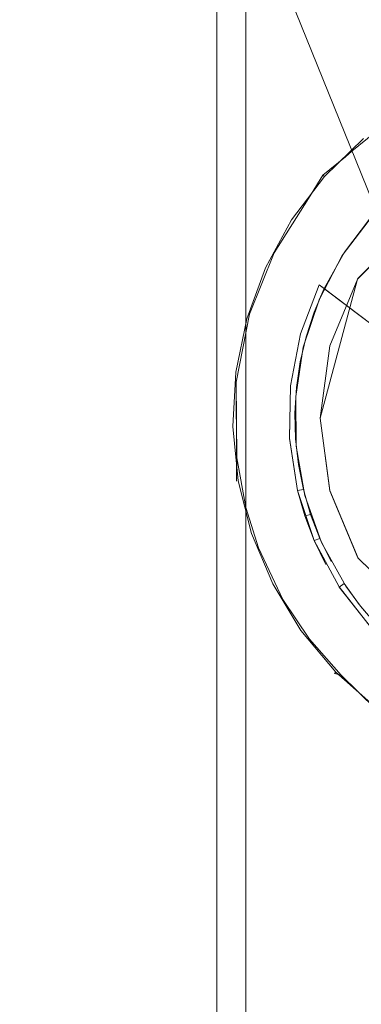
# Model space of a CAD drawing. Extents: x -103 to 380, y -187 to 0.
# Drawn here: x 67 to 71, y -133 to -121 of the extents above; entities that cross this region are included whole.
import ezdxf

# ---------------------------------------------------------------- set-up
doc = ezdxf.new("R2010")
doc.units = 0
doc.header["$LTSCALE"] = 500
doc.header["$MEASUREMENT"] = 0
doc.layers.add('BESCO_CHROM', color=7, linetype='Continuous')

msp = doc.modelspace()

# ---------------------------------------------------------------- linework, layer by layer
at = {"layer": 'BESCO_CHROM', "lineweight": 0}
for points, invisible_edges in [([(53.179, -140.207, -21), (53.179, -111.707, -21), (95.178, -111.707, -21), (95.178, -140.207, -21)], 14), ([(54.479, -111.707, -19.7), (90.343, -141.707, -19.7), (90.343, -140.207, -19.7), (54.479, -111.707, -19.7)], 13), ([(54.479, -111.707, -19.7), (90.343, -140.207, -19.7), (93.879, -140.207, -19.7), (54.479, -111.707, -19.7)], 13), ([(54.479, -111.707, -19.7), (93.879, -140.207, -19.7), (93.879, -111.707, -19.7), (54.479, -111.707, -19.7)], 9), ([(58.014, -140.207, -19.7), (90.343, -141.707, -19.7), (54.479, -111.707, -19.7), (58.014, -140.207, -19.7)], 15), ([(93.879, -117.542, 19.7), (74.192, -122.357, 19.7), (54.479, -117.542, 19.7), (93.879, -117.542, 19.7)], 15), ([(54.479, -117.542, 19.7), (74.192, -122.357, 19.7), (72.52, -122.796, 19.7), (54.479, -117.542, 19.7)], 15), ([(54.479, -117.542, 19.7), (72.52, -122.796, 19.7), (54.479, -140.207, 19.7), (54.479, -117.542, 19.7)], 11), ([(53.179, -117.928, 21), (71.28, -124.027, 21), (72.497, -122.81, 21), (53.179, -117.928, 21)], 13), ([(53.179, -117.928, 21), (70.829, -125.707, 21), (71.28, -124.027, 21), (53.179, -117.928, 21)], 13), ([(53.179, -117.928, 21), (70.945, -126.582, 21), (70.829, -125.707, 21), (53.179, -117.928, 21)], 13), ([(53.179, -117.928, 21), (71.288, -127.399, 21), (70.945, -126.582, 21), (53.179, -117.928, 21)], 13), ([(53.179, -117.928, 21), (72.527, -128.621, 21), (71.288, -127.399, 21), (53.179, -117.928, 21)], 15), ([(53.179, -117.928, 21), (72.497, -122.81, 21), (74.165, -122.357, 21), (53.179, -117.928, 21)], 15), ([(53.179, -117.928, 21), (53.179, -144.707, 21), (95.178, -144.707, 21), (53.179, -117.928, 21)], 12), ([(95.178, -144.707, 21), (72.527, -128.621, 21), (53.179, -117.928, 21), (95.178, -144.707, 21)], 15), ([(53.179, -117.928, 21), (74.165, -122.357, 21), (95.178, -117.928, 21), (53.179, -117.928, 21)], 15), ([(69.929, -140.207, -7.75), (66.929, -140.207, -4.75), (66.929, -119.307, -4.75), (69.929, -119.307, -7.75)], 15), ([(69.929, -140.207, 7.75), (69.929, -119.307, 7.75), (66.929, -119.307, 4.75), (66.929, -140.207, 4.75)], 15), ([(69.578, -119.307, -4.6), (69.578, -119.307, 4.6), (69.578, -141.707, 4.6), (69.578, -141.707, -4.6)], 1), ([(75.796, -124.531, 4.6), (74.804, -123.808, 4.6), (69.578, -119.307, 4.6), (75.796, -124.531, 4.6)], 15), ([(74.804, -123.808, 4.6), (73.569, -123.802, 4.6), (69.578, -119.307, 4.6), (74.804, -123.808, 4.6)], 14), ([(78.779, -119.307, 4.6), (75.796, -124.531, 4.6), (69.578, -119.307, 4.6), (78.779, -119.307, 4.6)], 15), ([(73.569, -123.802, 4.6), (72.566, -124.524, 4.6), (69.578, -119.307, 4.6), (73.569, -123.802, 4.6)], 15), ([(72.566, -124.524, 4.6), (72.179, -125.707, 4.6), (69.578, -119.307, 4.6), (72.566, -124.524, 4.6)], 14), ([(69.578, -119.307, 4.6), (72.561, -126.883, 4.6), (69.578, -141.707, 4.6), (69.578, -119.307, 4.6)], 15), ([(72.179, -125.707, 4.6), (72.561, -126.883, 4.6), (69.578, -119.307, 4.6), (72.179, -125.707, 4.6)], 14), ([(78.779, -119.307, -4.6), (69.578, -119.307, -4.6), (69.578, -141.707, -4.6), (78.779, -141.707, -4.6)], 15), ([(69.929, -119.307, 7.75), (72.015, -124.455, 7.75), (72.925, -123.544, 7.75), (69.929, -119.307, 7.75)], 15), ([(71.679, -125.707, 7.75), (72.015, -124.455, 7.75), (69.929, -119.307, 7.75), (71.679, -125.707, 7.75)], 15), ([(69.929, -140.207, 7.75), (71.679, -125.707, 7.75), (69.929, -119.307, 7.75), (69.929, -140.207, 7.75)], 11), ([(69.929, -119.307, 7.75), (72.925, -123.544, 7.75), (78.428, -119.307, 7.75), (69.929, -119.307, 7.75)], 15), ([(69.964, -140.207, -7.75), (69.929, -119.307, -7.75), (78.393, -140.207, -7.75), (69.964, -140.207, -7.75)], 13), ([(69.964, -140.207, -7.75), (69.929, -140.207, -7.75), (69.929, -119.307, -7.75), (69.964, -140.207, -7.75)], 13), ([(69.929, -119.307, -7.75), (78.428, -119.307, -7.75), (78.428, -140.207, -7.75), (78.393, -140.207, -7.75)], 15), ([(71.461, -123.261, 21), (69.915, -124.938, 21), (72.927, -121.559, 21), (71.461, -123.261, 21)], 15), ([(72.927, -121.559, 21), (69.915, -124.938, 21), (72.295, -121.805, 21), (72.927, -121.559, 21)], 15), ([(72.295, -121.805, 21), (69.915, -124.938, 21), (70.088, -124.28, 21), (72.295, -121.805, 21)], 15), ([(72.295, -121.805, 21), (70.088, -124.28, 21), (71.709, -122.147, 21), (72.295, -121.805, 21)], 15), ([(71.709, -122.147, 21), (70.088, -124.28, 21), (70.362, -123.657, 21), (71.709, -122.147, 21)], 15), ([(71.709, -122.147, 21), (70.362, -123.657, 21), (71.182, -122.577, 21), (71.709, -122.147, 21)], 15), ([(71.182, -122.577, 21), (71.351, -122.326, 21.034), (71.709, -122.147, 21), (71.182, -122.577, 21)], 15), ([(71.21, -122.476, 21.183), (71.783, -122.913, 21.605), (71.652, -122.119, 21.183), (71.21, -122.476, 21.183)], 11), ([(71.652, -122.119, 21.183), (71.336, -122.307, 21.113), (71.21, -122.476, 21.183), (71.652, -122.119, 21.183)], 15), ([(70.879, -122.785, 21.034), (70.861, -122.769, 21.113), (71.336, -122.307, 21.113), (71.351, -122.326, 21.034)], 6), ([(71.21, -122.476, 21.183), (71.336, -122.307, 21.113), (70.861, -122.769, 21.113), (71.21, -122.476, 21.183)], 15), ([(70.879, -122.785, 21.034), (71.351, -122.326, 21.034), (71.182, -122.577, 21), (70.879, -122.785, 21.034)], 15), ([(70.685, -123.051, 21.183), (71.214, -123.454, 21.582), (71.134, -122.547, 21.183), (70.685, -123.051, 21.183)], 15), ([(71.134, -122.547, 21.183), (70.861, -122.769, 21.113), (70.685, -123.051, 21.183), (71.134, -122.547, 21.183)], 14), ([(71.21, -122.476, 21.183), (70.861, -122.769, 21.113), (71.134, -122.547, 21.183), (71.21, -122.476, 21.183)], 15), ([(71.783, -122.913, 21.605), (71.21, -122.476, 21.183), (71.134, -122.547, 21.183), (71.214, -123.454, 21.582)], 13), ([(71.182, -122.577, 21), (70.362, -123.657, 21), (70.73, -123.085, 21), (71.182, -122.577, 21)], 15), ([(70.73, -123.085, 21), (70.879, -122.785, 21.034), (71.182, -122.577, 21), (70.73, -123.085, 21)], 15), ([(70.48, -123.309, 21.034), (70.46, -123.296, 21.113), (70.861, -122.769, 21.113), (70.879, -122.785, 21.034)], 7), ([(70.685, -123.051, 21.183), (70.861, -122.769, 21.113), (70.46, -123.296, 21.113), (70.685, -123.051, 21.183)], 14), ([(70.48, -123.309, 21.034), (70.879, -122.785, 21.034), (70.73, -123.085, 21), (70.48, -123.309, 21.034)], 15), ([(54.479, -140.207, 19.7), (72.52, -122.796, 19.7), (71.286, -124.017, 19.7), (54.479, -140.207, 19.7)], 13), ([(72.497, -122.81, 21), (71.28, -124.027, 21), (71.286, -124.017, 19.7), (72.52, -122.796, 19.7)], 15), ([(76.574, -128.47, 20.5), (70.876, -124.138, 20.5), (71.784, -122.944, 20.5), (77.481, -127.276, 20.5)], 10), ([(70.876, -124.138, 20.5), (71.122, -123.7, 20.5), (71.784, -122.944, 20.5), (70.876, -124.138, 20.5)], 14), ([(71.122, -123.7, 20.5), (71.427, -123.299, 20.5), (71.784, -122.944, 20.5), (71.122, -123.7, 20.5)], 15), ([(72.386, -123.371, 21.946), (71.783, -122.913, 21.605), (71.214, -123.454, 21.582), (71.772, -123.878, 21.914)], 15), ([(70.272, -123.708, 21.183), (70.847, -124.143, 21.605), (71.214, -123.454, 21.582), (70.685, -123.051, 21.183)], 7), ([(70.317, -123.622, 21.183), (70.272, -123.708, 21.183), (70.685, -123.051, 21.183), (70.317, -123.622, 21.183)], 15), ([(70.685, -123.051, 21.183), (70.46, -123.296, 21.113), (70.317, -123.622, 21.183), (70.685, -123.051, 21.183)], 15), ([(70.362, -123.657, 21), (70.48, -123.309, 21.034), (70.73, -123.085, 21), (70.362, -123.657, 21)], 15), ([(71.095, -123.741, 21), (69.915, -124.938, 21), (71.461, -123.261, 21), (71.095, -123.741, 21)], 15), ([(71.122, -123.7, 20.5), (71.095, -123.741, 21), (71.461, -123.261, 21), (71.427, -123.299, 20.5)], 5), ([(70.164, -123.887, 21.034), (70.142, -123.877, 21.113), (70.46, -123.296, 21.113), (70.48, -123.309, 21.034)], 7), ([(70.317, -123.622, 21.183), (70.46, -123.296, 21.113), (70.142, -123.877, 21.113), (70.317, -123.622, 21.183)], 15), ([(70.164, -123.887, 21.034), (70.48, -123.309, 21.034), (70.362, -123.657, 21), (70.164, -123.887, 21.034)], 15), ([(70.847, -124.143, 21.605), (71.45, -124.601, 21.946), (71.772, -123.878, 21.914), (71.214, -123.454, 21.582)], 15), ([(70.317, -123.622, 21.183), (70.142, -123.877, 21.113), (70.272, -123.708, 21.183), (70.317, -123.622, 21.183)], 15), ([(70.814, -124.276, 21), (69.915, -124.938, 21), (71.095, -123.741, 21), (70.814, -124.276, 21)], 15), ([(70.529, -124.866, 21.571), (70.847, -124.143, 21.605), (70.272, -123.708, 21.183), (69.974, -124.449, 21.183)], 11), ([(70.044, -124.237, 21.183), (69.974, -124.449, 21.183), (70.272, -123.708, 21.183), (70.044, -124.237, 21.183)], 15), ([(70.272, -123.708, 21.183), (70.142, -123.877, 21.113), (70.044, -124.237, 21.183), (70.272, -123.708, 21.183)], 15), ([(70.088, -124.28, 21), (70.164, -123.887, 21.034), (70.362, -123.657, 21), (70.088, -124.28, 21)], 15), ([(70.876, -124.138, 20.5), (70.814, -124.276, 21), (71.095, -123.741, 21), (71.122, -123.7, 20.5)], 13), ([(69.938, -124.506, 21.034), (69.915, -124.499, 21.113), (70.142, -123.877, 21.113), (70.164, -123.887, 21.034)], 7), ([(70.044, -124.237, 21.183), (70.142, -123.877, 21.113), (69.915, -124.499, 21.113), (70.044, -124.237, 21.183)], 15), ([(69.938, -124.506, 21.034), (70.164, -123.887, 21.034), (70.088, -124.28, 21), (69.938, -124.506, 21.034)], 15), ([(54.479, -140.207, 19.7), (71.286, -124.017, 19.7), (58.014, -140.207, 19.7), (54.479, -140.207, 19.7)], 15), ([(58.014, -141.707, 19.7), (71.286, -124.017, 19.7), (70.945, -124.832, 19.7), (58.014, -141.707, 19.7)], 13), ([(58.014, -140.207, 19.7), (71.286, -124.017, 19.7), (58.014, -141.707, 19.7), (58.014, -140.207, 19.7)], 11), ([(70.89, -124.836, 17), (70.591, -124.689, 17.309), (70.816, -124.093, 17.309), (71.083, -124.296, 17)], 9), ([(70.816, -124.093, 17.409), (70.816, -124.093, 17.309), (70.591, -124.689, 17.309), (70.591, -124.688, 17.409)], 6), ([(70.816, -124.093, 17.409), (70.591, -124.688, 17.409), (70.876, -124.138, 17.409), (70.816, -124.093, 17.409)], 15), ([(70.95, -124.195, 17.155), (71.083, -124.296, 17), (70.816, -124.093, 17.309), (70.95, -124.195, 17.155)], 10), ([(70.876, -124.138, 17.409), (70.95, -124.195, 17.155), (70.816, -124.093, 17.309), (70.876, -124.138, 17.409)], 15), ([(70.876, -124.138, 17.409), (70.816, -124.093, 17.309), (70.816, -124.093, 17.409), (70.876, -124.138, 17.409)], 11), ([(70.945, -124.832, 19.7), (71.28, -124.027, 21), (70.829, -125.707, 21), (70.829, -125.707, 19.7)], 15), ([(70.945, -124.832, 19.7), (71.286, -124.017, 19.7), (71.28, -124.027, 21), (70.945, -124.832, 19.7)], 15), ([(71.45, -124.601, 21.946), (70.847, -124.143, 21.605), (70.529, -124.866, 21.571), (71.104, -125.303, 21.881)], 15), ([(70.876, -124.138, 17.409), (70.591, -124.688, 17.409), (70.754, -124.427, 17.409), (70.876, -124.138, 17.409)], 15), ([(70.754, -124.427, 17.409), (70.876, -124.138, 20.5), (70.876, -124.138, 17.409), (70.754, -124.427, 17.409)], 11), ([(70.814, -124.276, 21), (70.876, -124.138, 20.5), (70.754, -124.427, 17.409), (70.814, -124.276, 21)], 14), ([(70.876, -124.138, 20.5), (76.574, -128.47, 20.5), (70.876, -124.138, 17.409), (70.876, -124.138, 20.5)], 11), ([(76.574, -128.47, 20.5), (70.95, -124.195, 17.155), (70.876, -124.138, 17.409), (76.574, -128.47, 20.5)], 15), ([(76.574, -128.47, 20.5), (71.083, -124.296, 17), (70.95, -124.195, 17.155), (76.574, -128.47, 20.5)], 15), ([(70.814, -124.276, 21), (69.847, -125.613, 21), (69.915, -124.938, 21), (70.814, -124.276, 21)], 15), ([(70.624, -124.849, 21), (69.847, -125.613, 21), (70.814, -124.276, 21), (70.624, -124.849, 21)], 15), ([(70.044, -124.237, 21.183), (69.915, -124.499, 21.113), (69.974, -124.449, 21.183), (70.044, -124.237, 21.183)], 15), ([(69.915, -124.938, 21), (69.938, -124.506, 21.034), (70.088, -124.28, 21), (69.915, -124.938, 21)], 15), ([(70.657, -124.723, 17.409), (70.624, -124.849, 21), (70.814, -124.276, 21), (70.754, -124.427, 17.409)], 5), ([(76.366, -128.312, 17), (70.89, -124.836, 17), (71.083, -124.296, 17), (76.366, -128.312, 17)], 15), ([(76.574, -128.47, 20.5), (76.366, -128.312, 17), (71.083, -124.296, 17), (76.574, -128.47, 20.5)], 13), ([(70.529, -124.866, 21.571), (69.974, -124.449, 21.183), (69.812, -125.273, 21.183), (70.376, -125.695, 21.54)], 13), ([(69.869, -124.878, 21.183), (69.812, -125.273, 21.183), (69.974, -124.449, 21.183), (69.869, -124.878, 21.183)], 15), ([(69.974, -124.449, 21.183), (69.915, -124.499, 21.113), (69.869, -124.878, 21.183), (69.974, -124.449, 21.183)], 15), ([(70.754, -124.427, 17.409), (70.591, -124.688, 17.409), (70.657, -124.723, 17.409), (70.754, -124.427, 17.409)], 15), ([(69.806, -125.151, 21.034), (69.782, -125.148, 21.113), (69.915, -124.499, 21.113), (69.938, -124.506, 21.034)], 7), ([(69.869, -124.878, 21.183), (69.915, -124.499, 21.113), (69.782, -125.148, 21.113), (69.869, -124.878, 21.183)], 15), ([(69.806, -125.151, 21.034), (69.938, -124.506, 21.034), (69.915, -124.938, 21), (69.806, -125.151, 21.034)], 15), ([(70.47, -125.315, 17.309), (70.47, -125.315, 17.409), (70.591, -124.688, 17.409), (70.591, -124.689, 17.309)], 5), ([(70.657, -124.723, 17.409), (70.591, -124.688, 17.409), (70.47, -125.315, 17.409), (70.657, -124.723, 17.409)], 15), ([(70.89, -124.836, 17), (70.79, -125.4, 17), (70.47, -125.315, 17.309), (70.591, -124.689, 17.309)], 15), ([(72.078, -125.079, 22.206), (71.45, -124.601, 21.946), (71.104, -125.303, 21.881), (71.7, -125.756, 22.117)], 15), ([(70.657, -124.723, 17.409), (70.47, -125.315, 17.409), (70.586, -125.027, 17.409), (70.657, -124.723, 17.409)], 15), ([(70.624, -124.849, 21), (70.657, -124.723, 17.409), (70.586, -125.027, 17.409), (70.624, -124.849, 21)], 13), ([(58.014, -141.707, 19.7), (70.945, -124.832, 19.7), (70.829, -125.707, 19.7), (58.014, -141.707, 19.7)], 13), ([(69.869, -124.878, 21.183), (69.782, -125.148, 21.113), (69.812, -125.273, 21.183), (69.869, -124.878, 21.183)], 15), ([(70.624, -124.849, 21), (69.886, -126.292, 21), (69.847, -125.613, 21), (70.624, -124.849, 21)], 15), ([(70.532, -125.444, 21), (69.886, -126.292, 21), (70.624, -124.849, 21), (70.532, -125.444, 21)], 15), ([(71.104, -125.303, 21.881), (70.529, -124.866, 21.571), (70.376, -125.695, 21.54), (70.957, -126.137, 21.816)], 15), ([(70.541, -125.335, 17.409), (70.532, -125.444, 21), (70.624, -124.849, 21), (70.586, -125.027, 17.409)], 5), ([(70.79, -125.4, 17), (70.89, -124.836, 17), (76.366, -128.312, 17), (70.79, -125.4, 17)], 15), ([(69.847, -125.613, 21), (69.806, -125.151, 21.034), (69.915, -124.938, 21), (69.847, -125.613, 21)], 15), ([(70.586, -125.027, 17.409), (70.47, -125.315, 17.409), (70.541, -125.335, 17.409), (70.586, -125.027, 17.409)], 15), ([(69.806, -125.151, 21.034), (69.772, -125.809, 21.034), (69.748, -125.81, 21.113), (69.782, -125.148, 21.113)], 14), ([(69.812, -125.273, 21.183), (69.782, -125.148, 21.113), (69.748, -125.81, 21.113), (69.812, -125.273, 21.183)], 15), ([(69.772, -125.809, 21.034), (69.806, -125.151, 21.034), (69.847, -125.613, 21), (69.772, -125.809, 21.034)], 15), ([(69.812, -125.273, 21.183), (69.748, -125.81, 21.113), (69.794, -125.528, 21.183), (69.812, -125.273, 21.183)], 15), ([(69.794, -125.528, 21.183), (69.815, -126.17, 21.183), (69.812, -125.273, 21.183), (69.794, -125.528, 21.183)], 13), ([(69.812, -125.273, 21.183), (69.815, -126.17, 21.183), (69.815, -126.17, 21.183)], 15), ([(69.817, -126.189, 21.183), (70.376, -125.695, 21.54), (69.812, -125.273, 21.183), (69.817, -126.189, 21.183)], 11), ([(70.457, -125.952, 17.309), (70.457, -125.951, 17.409), (70.47, -125.315, 17.409), (70.47, -125.315, 17.309)], 5), ([(70.79, -125.4, 17), (70.787, -125.972, 17), (70.457, -125.952, 17.309), (70.47, -125.315, 17.309)], 15), ([(70.541, -125.335, 17.409), (70.47, -125.315, 17.409), (70.457, -125.951, 17.409), (70.541, -125.335, 17.409)], 15), ([(70.541, -125.335, 17.409), (70.457, -125.951, 17.409), (70.523, -125.646, 17.409), (70.541, -125.335, 17.409)], 15), ([(70.532, -125.444, 21), (70.541, -125.335, 17.409), (70.523, -125.646, 17.409), (70.532, -125.444, 21)], 13), ([(70.787, -125.972, 17), (70.79, -125.4, 17), (76.366, -128.312, 17), (70.787, -125.972, 17)], 15), ([(70.957, -126.137, 21.816), (71.558, -126.593, 22.015), (71.7, -125.756, 22.117), (71.104, -125.303, 21.881)], 15), ([(69.794, -125.528, 21.183), (69.748, -125.81, 21.113), (69.815, -126.17, 21.183), (69.794, -125.528, 21.183)], 15), ([(70.538, -126.047, 21), (69.886, -126.292, 21), (70.532, -125.444, 21), (70.538, -126.047, 21)], 15), ([(70.531, -125.957, 17.409), (70.538, -126.047, 21), (70.532, -125.444, 21), (70.523, -125.646, 17.409)], 5), ([(69.886, -126.292, 21), (69.772, -125.809, 21.034), (69.847, -125.613, 21), (69.886, -126.292, 21)], 15), ([(70.523, -125.646, 17.409), (70.457, -125.951, 17.409), (70.531, -125.957, 17.409), (70.523, -125.646, 17.409)], 15), ([(70.829, -125.707, 19.7), (70.945, -126.585, 19.7), (58.014, -141.707, 19.7), (70.829, -125.707, 19.7)], 14), ([(70.957, -126.137, 21.816), (70.376, -125.695, 21.54), (69.817, -126.189, 21.183), (70.354, -126.596, 21.47)], 15), ([(69.929, -140.207, 7.75), (72.019, -126.967, 7.75), (71.679, -125.707, 7.75), (69.929, -140.207, 7.75)], 15), ([(70.829, -125.707, 19.7), (70.829, -125.707, 21), (70.945, -126.582, 21), (70.945, -126.585, 19.7)], 15), ([(69.836, -126.465, 21.034), (69.813, -126.469, 21.113), (69.748, -125.81, 21.113), (69.772, -125.809, 21.034)], 7), ([(69.815, -126.17, 21.183), (69.748, -125.81, 21.113), (69.813, -126.469, 21.113), (69.815, -126.17, 21.183)], 11), ([(69.836, -126.465, 21.034), (69.772, -125.809, 21.034), (69.886, -126.292, 21), (69.836, -126.465, 21.034)], 15), ([(70.553, -126.581, 17.309), (70.553, -126.582, 17.409), (70.457, -125.951, 17.409), (70.457, -125.952, 17.309)], 5), ([(70.531, -125.957, 17.409), (70.457, -125.951, 17.409), (70.553, -126.582, 17.409), (70.531, -125.957, 17.409)], 15), ([(70.553, -126.581, 17.309), (70.457, -125.952, 17.309), (70.787, -125.972, 17), (70.879, -126.537, 17)], 15), ([(70.538, -126.047, 21), (70.531, -125.957, 17.409), (70.565, -126.266, 17.409), (70.538, -126.047, 21)], 13), ([(70.531, -125.957, 17.409), (70.553, -126.582, 17.409), (70.565, -126.266, 17.409), (70.531, -125.957, 17.409)], 15), ([(70.879, -126.537, 17), (70.787, -125.972, 17), (76.366, -128.312, 17), (70.879, -126.537, 17)], 15), ([(70.538, -126.047, 21), (70.644, -126.641, 21), (70.03, -126.957, 21), (69.886, -126.292, 21)], 15), ([(70.565, -126.266, 17.409), (70.626, -126.572, 17.409), (70.644, -126.641, 21), (70.538, -126.047, 21)], 10), ([(69.817, -126.189, 21.183), (69.813, -126.469, 21.113), (69.926, -126.789, 21.183), (69.817, -126.189, 21.183)], 14), ([(69.817, -126.189, 21.183), (69.815, -126.17, 21.183), (69.815, -126.17, 21.183)], 15), ([(69.926, -126.789, 21.183), (70.354, -126.596, 21.47), (69.817, -126.189, 21.183), (69.926, -126.789, 21.183)], 11), ([(70.957, -126.137, 21.816), (70.354, -126.596, 21.47), (70.909, -127.018, 21.686), (71.558, -126.593, 22.015)], 15), ([(70.03, -126.957, 21), (69.836, -126.465, 21.034), (69.886, -126.292, 21), (70.03, -126.957, 21)], 15), ([(70.565, -126.266, 17.409), (70.553, -126.582, 17.409), (70.626, -126.572, 17.409), (70.565, -126.266, 17.409)], 15), ([(69.998, -127.104, 21.034), (69.975, -127.111, 21.113), (69.813, -126.469, 21.113), (69.836, -126.465, 21.034)], 7), ([(69.926, -126.789, 21.183), (69.813, -126.469, 21.113), (69.975, -127.111, 21.113), (69.926, -126.789, 21.183)], 15), ([(69.998, -127.104, 21.034), (69.836, -126.465, 21.034), (70.03, -126.957, 21), (69.998, -127.104, 21.034)], 15), ([(58.014, -141.707, 19.7), (70.945, -126.585, 19.7), (71.285, -127.395, 19.7), (58.014, -141.707, 19.7)], 13), ([(70.08, -127.275, 21.183), (70.354, -126.596, 21.47), (69.926, -126.789, 21.183), (70.08, -127.275, 21.183)], 11), ([(70.909, -127.018, 21.686), (70.354, -126.596, 21.47), (70.08, -127.275, 21.183), (70.598, -127.663, 21.38)], 15), ([(70.755, -127.186, 17.309), (70.553, -126.581, 17.309), (70.879, -126.537, 17), (71.065, -127.079, 17)], 14), ([(70.553, -126.582, 17.409), (70.642, -126.889, 17.409), (70.712, -126.871, 17.409), (70.626, -126.572, 17.409)], 2), ([(70.553, -126.582, 17.409), (70.553, -126.581, 17.309), (70.755, -127.186, 17.309), (70.553, -126.582, 17.409)], 15), ([(70.553, -126.582, 17.409), (70.755, -127.186, 17.309), (70.642, -126.889, 17.409), (70.553, -126.582, 17.409)], 15), ([(70.644, -126.641, 21), (70.626, -126.572, 17.409), (70.712, -126.871, 17.409), (70.644, -126.641, 21)], 15), ([(71.065, -127.079, 17), (70.879, -126.537, 17), (76.366, -128.312, 17), (71.065, -127.079, 17)], 15), ([(71.558, -126.593, 22.015), (70.909, -127.018, 21.686), (71.48, -127.452, 21.832), (72.171, -127.06, 22.136)], 15), ([(70.945, -126.585, 19.7), (70.945, -126.582, 21), (71.288, -127.399, 21), (71.285, -127.395, 19.7)], 15), ([(70.644, -126.641, 21), (70.845, -127.21, 21), (70.276, -127.59, 21), (70.03, -126.957, 21)], 14), ([(70.712, -126.871, 17.409), (70.824, -127.161, 17.409), (70.845, -127.21, 21), (70.644, -126.641, 21)], 15), ([(69.926, -126.789, 21.183), (69.975, -127.111, 21.113), (70.08, -127.275, 21.183), (69.926, -126.789, 21.183)], 15), ([(69.578, -141.707, 4.6), (72.561, -126.883, 4.6), (78.779, -141.707, 4.6), (69.578, -141.707, 4.6)], 11), ([(70.276, -127.59, 21), (69.998, -127.104, 21.034), (70.03, -126.957, 21), (70.276, -127.59, 21)], 15), ([(70.642, -126.889, 17.409), (70.755, -127.186, 17.309), (70.756, -127.189, 17.409), (70.642, -126.889, 17.409)], 15), ([(69.929, -140.207, 7.75), (76.342, -126.96, 7.75), (75.432, -127.87, 7.75), (69.929, -140.207, 7.75)], 15), ([(69.964, -140.207, 7.75), (76.342, -126.96, 7.75), (69.929, -140.207, 7.75), (69.964, -140.207, 7.75)], 15), ([(69.929, -140.207, 7.75), (72.943, -127.88, 7.75), (72.019, -126.967, 7.75), (69.929, -140.207, 7.75)], 15), ([(78.393, -140.207, 7.75), (76.342, -126.96, 7.75), (69.964, -140.207, 7.75), (78.393, -140.207, 7.75)], 11), ([(70.598, -127.663, 21.38), (71.124, -128.062, 21.509), (71.48, -127.452, 21.832), (70.909, -127.018, 21.686)], 15), ([(70.253, -127.711, 21.034), (70.231, -127.722, 21.113), (69.975, -127.111, 21.113), (69.998, -127.104, 21.034)], 7), ([(70.08, -127.275, 21.183), (69.975, -127.111, 21.113), (70.231, -127.722, 21.113), (70.08, -127.275, 21.183)], 15), ([(70.253, -127.711, 21.034), (69.998, -127.104, 21.034), (70.276, -127.59, 21), (70.253, -127.711, 21.034)], 15), ([(71.056, -127.747, 17.309), (70.755, -127.186, 17.309), (71.065, -127.079, 17), (71.339, -127.581, 17)], 14), ([(70.756, -127.189, 17.409), (70.755, -127.186, 17.309), (71.056, -127.747, 17.309), (70.756, -127.189, 17.409)], 15), ([(70.896, -127.476, 17.409), (70.96, -127.441, 17.409), (70.824, -127.161, 17.409), (70.756, -127.189, 17.409)], 5), ([(70.756, -127.189, 17.409), (71.056, -127.747, 17.309), (70.896, -127.476, 17.409), (70.756, -127.189, 17.409)], 15), ([(70.845, -127.21, 21), (70.824, -127.161, 17.409), (70.96, -127.441, 17.409), (70.845, -127.21, 21)], 15), ([(71.339, -127.581, 17), (71.065, -127.079, 17), (76.366, -128.312, 17), (71.339, -127.581, 17)], 15), ([(70.117, -127.369, 21.183), (70.377, -127.899, 21.183), (70.08, -127.275, 21.183), (70.117, -127.369, 21.183)], 13), ([(70.377, -127.899, 21.183), (70.598, -127.663, 21.38), (70.08, -127.275, 21.183), (70.377, -127.899, 21.183)], 15), ([(70.08, -127.275, 21.183), (70.231, -127.722, 21.113), (70.117, -127.369, 21.183), (70.08, -127.275, 21.183)], 15), ([(70.845, -127.21, 21), (71.139, -127.739, 21), (70.619, -128.177, 21), (70.276, -127.59, 21)], 14), ([(71.119, -127.709, 17.409), (71.139, -127.739, 21), (70.845, -127.21, 21), (70.96, -127.441, 17.409)], 15), ([(58.014, -141.707, 19.7), (71.285, -127.395, 19.7), (72.515, -128.615, 19.7), (58.014, -141.707, 19.7)], 15), ([(70.117, -127.369, 21.183), (70.231, -127.722, 21.113), (70.377, -127.899, 21.183), (70.117, -127.369, 21.183)], 15), ([(71.288, -127.399, 21), (72.527, -128.621, 21), (72.515, -128.615, 19.7), (71.285, -127.395, 19.7)], 2), ([(70.896, -127.476, 17.409), (71.059, -127.751, 17.409), (71.119, -127.709, 17.409), (70.96, -127.441, 17.409)], 13), ([(70.896, -127.476, 17.409), (71.056, -127.747, 17.309), (71.059, -127.751, 17.409), (70.896, -127.476, 17.409)], 15), ([(71.124, -128.062, 21.509), (71.657, -128.468, 21.574), (72.058, -127.892, 21.905), (71.48, -127.452, 21.832)], 15), ([(70.619, -128.177, 21), (70.253, -127.711, 21.034), (70.276, -127.59, 21), (70.619, -128.177, 21)], 15), ([(71.124, -128.062, 21.509), (70.598, -127.663, 21.38), (70.377, -127.899, 21.183), (70.699, -128.381, 21.183)], 11), ([(71.449, -128.249, 17.309), (71.056, -127.747, 17.309), (71.339, -127.581, 17), (71.694, -128.031, 17)], 14), ([(70.595, -128.274, 21.034), (70.576, -128.288, 21.113), (70.231, -127.722, 21.113), (70.253, -127.711, 21.034)], 7), ([(70.377, -127.899, 21.183), (70.231, -127.722, 21.113), (70.576, -128.288, 21.113), (70.377, -127.899, 21.183)], 15), ([(70.595, -128.274, 21.034), (70.253, -127.711, 21.034), (70.619, -128.177, 21), (70.595, -128.274, 21.034)], 15), ([(71.317, -127.983, 21), (70.619, -128.177, 21), (71.139, -127.739, 21), (71.317, -127.983, 21)], 15), ([(71.449, -128.249, 17.309), (71.453, -128.252, 17.409), (71.059, -127.751, 17.409), (71.056, -127.747, 17.309)], 12), ([(71.119, -127.709, 17.409), (71.059, -127.751, 17.409), (71.453, -128.252, 17.409), (71.119, -127.709, 17.409)], 15), ([(71.3, -127.962, 17.409), (71.317, -127.983, 21), (71.139, -127.739, 21), (71.119, -127.709, 17.409)], 5), ([(71.119, -127.709, 17.409), (71.453, -128.252, 17.409), (71.3, -127.962, 17.409), (71.119, -127.709, 17.409)], 15), ([(69.929, -140.207, 7.75), (75.432, -127.87, 7.75), (74.188, -128.207, 7.75), (69.929, -140.207, 7.75)], 15), ([(69.929, -140.207, 7.75), (74.188, -128.207, 7.75), (72.943, -127.88, 7.75), (69.929, -140.207, 7.75)], 15), ([(70.377, -127.899, 21.183), (70.576, -128.288, 21.113), (70.699, -128.381, 21.183), (70.377, -127.899, 21.183)], 15), ([(71.317, -127.983, 21), (71.516, -128.213, 21), (71.049, -128.704, 21), (70.619, -128.177, 21)], 14), ([(71.3, -127.962, 17.409), (71.503, -128.199, 17.409), (71.516, -128.213, 21), (71.317, -127.983, 21)], 12), ([(71.3, -127.962, 17.409), (71.453, -128.252, 17.409), (71.503, -128.199, 17.409), (71.3, -127.962, 17.409)], 15), ([(71.657, -128.468, 21.574), (71.124, -128.062, 21.509), (70.699, -128.381, 21.183), (71.081, -128.815, 21.183)], 11), ([(70.595, -128.274, 21.034), (70.619, -128.177, 21), (71.049, -128.704, 21), (71.018, -128.779, 21.034)], 7), ([(71.732, -128.424, 21), (71.049, -128.704, 21), (71.516, -128.213, 21), (71.732, -128.424, 21)], 11), ([(71.018, -128.779, 21.034), (71.001, -128.796, 21.113), (70.576, -128.288, 21.113), (70.595, -128.274, 21.034)], 15), ([(70.699, -128.381, 21.183), (70.576, -128.288, 21.113), (71.001, -128.796, 21.113), (70.699, -128.381, 21.183)], 15), ([(70.699, -128.381, 21.183), (71.001, -128.796, 21.113), (71.081, -128.815, 21.183), (70.699, -128.381, 21.183)], 15), ([(71.966, -128.618, 21), (71.557, -129.156, 21), (71.049, -128.704, 21), (71.732, -128.424, 21)], 15), ([(71.523, -129.2, 21.183), (71.657, -128.468, 21.574), (71.081, -128.815, 21.183), (71.523, -129.2, 21.183)], 15), ([(58.014, -141.707, 19.7), (72.515, -128.615, 19.7), (74.166, -129.057, 19.7), (58.014, -141.707, 19.7)], 15), ([(58.014, -141.707, 19.7), (75.83, -128.621, 19.7), (90.343, -140.207, 19.7), (58.014, -141.707, 19.7)], 15), ([(58.014, -141.707, 19.7), (74.166, -129.057, 19.7), (75.83, -128.621, 19.7), (58.014, -141.707, 19.7)], 15), ([(71.018, -128.779, 21.034), (71.049, -128.704, 21), (71.557, -129.156, 21), (71.514, -129.212, 21.029)], 15), ([(71.511, -129.216, 21.034), (71.496, -129.236, 21.1), (71.001, -128.796, 21.113), (71.018, -128.779, 21.034)], 3), ([(71.001, -128.796, 21.113), (71.496, -129.236, 21.1), (71.497, -129.235, 21.113), (71.001, -128.796, 21.113)], 15), ([(71.081, -128.815, 21.183), (71.001, -128.796, 21.113), (71.497, -129.235, 21.113), (71.081, -128.815, 21.183)], 14), ([(71.018, -128.779, 21.034), (71.514, -129.212, 21.029), (71.511, -129.216, 21.034), (71.018, -128.779, 21.034)], 15), ([(71.081, -128.815, 21.183), (71.497, -129.235, 21.113), (71.503, -129.226, 21.147), (71.081, -128.815, 21.183)], 11), ([(71.081, -128.815, 21.183), (71.503, -129.226, 21.147), (71.523, -129.2, 21.183), (71.081, -128.815, 21.183)], 15)]:
    msp.add_3dface(points, dxfattribs=dict(at, invisible_edges=invisible_edges))
msp.add_3dface([(70.756, -127.189, 17.409), (70.824, -127.161, 17.409), (70.712, -126.871, 17.409), (70.642, -126.889, 17.409)], dxfattribs=at)

doc.saveas('drawing.dxf')
